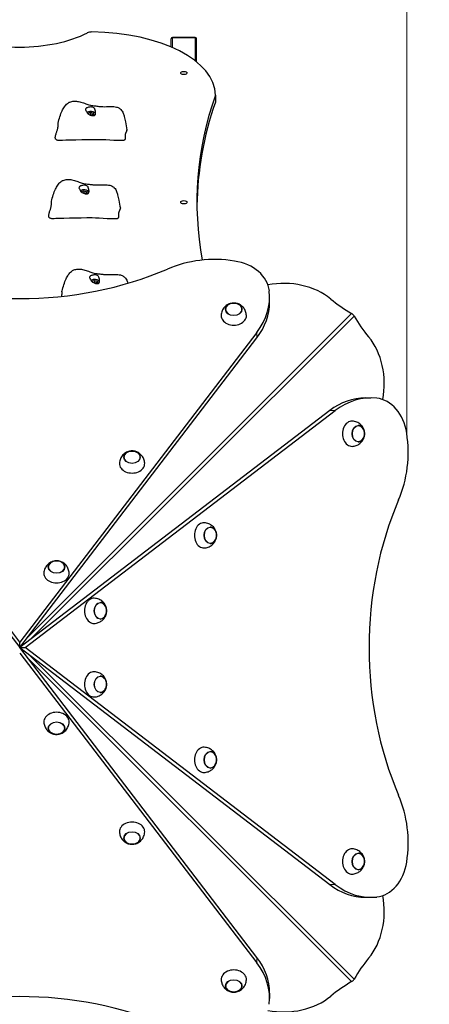
# Model space of a CAD drawing. Units: millimetres. Extents: x 3288 to 11464, y -938 to 10925.
# Drawn here: x 9438 to 10087, y 4727 to 6289 of the extents above; entities that cross this region are included whole.
import ezdxf

# ---------------------------------------------------------------- set-up
doc = ezdxf.new("R2010")
doc.units = ezdxf.units.MM
doc.header["$LTSCALE"] = 50
for name, color, linetype, lineweight in [('Widoczne (ISO)', 7, 'Continuous', 25), ('Widoczne wąskie (ISO)', 7, 'Continuous', 15), ('Wymiar (ISO)', 116, 'Continuous', 18)]:
    doc.layers.add(name, color=color, linetype=linetype, lineweight=lineweight)
doc.styles.add('Tekst etykiety (ISO)', font='tahoma.ttf')
doc.dimstyles.new('Domyślne (ISO)', dxfattribs={"dimscale": 50, "dimtxt": 3.5, "dimasz": 2.5, "dimexe": 3.175, "dimexo": 0, "dimgap": 0.762, "dimtad": 1, "dimtoh": 1, "dimdec": 0, "dimrnd": 1e-08, "dimzin": 0, "dimtxsty": 'Tekst etykiety (ISO)', "dimcen": 0.09, "dimdle": 10, "dimclrd": 256, "dimclre": 256, "dimclrt": 256, "dimadec": 0, "dimazin": 0, "dimtfac": 0.714286, "dimtdec": 0, "dimtmove": 0, "dimatfit": 3, "dimfxl": 0, "dimtolj": 1, "dimtzin": 0, "dimlwd": -1, "dimlwe": -1, "dimarcsym": 0})

# ---------------------------------------------------------------- blocks, each defined once
blk = doc.blocks.new('*D5')
at = {"layer": 'Defpoints', "color": 0}
for p in [(11464.1, 10701.7), (3765.5, 8401.7), (11464.1, 5757.9)]:
    blk.add_point(p, dxfattribs=at)
at = {"layer": 'Wymiar (ISO)'}
for p, q in [((3765.5, 8401.7), (3765.5, 10860.4)), ((11464.1, 5757.9), (11464.1, 10860.4)), ((3890.5, 10701.7), (11339.1, 10701.7))]:
    blk.add_line(p, q, dxfattribs=at)
for points in [[(3890.5, 10722.5), (3890.5, 10680.8), (3765.5, 10701.7)], [(11339.1, 10722.5), (11339.1, 10680.8), (11464.1, 10701.7)]]:
    blk.add_solid(points, dxfattribs=at)
at = {"layer": 'Wymiar (ISO)', "insert": (7614.8, 10921.9), "char_height": 175, "attachment_point": 2, "style": 'Tekst etykiety (ISO)'}
blk.add_mtext('\\A1;7699', dxfattribs=at)
blk = doc.blocks.new('*D8')
at = {"layer": 'Defpoints', "color": 0}
for p in [(5007.6, 9200.2), (5007.6, 8635.9), (10051.1, 5633)]:
    blk.add_point(p, dxfattribs=at)
at = {"layer": 'Wymiar (ISO)'}
for p, q in [((5007.6, 8635.9), (5007.6, 9358.9)), ((10051.1, 5633), (10051.1, 9358.9)), ((9926.1, 9200.2), (5132.6, 9200.2))]:
    blk.add_line(p, q, dxfattribs=at)
for points in [[(5132.6, 9221), (5132.6, 9179.4), (5007.6, 9200.2)], [(9926.1, 9221), (9926.1, 9179.4), (10051.1, 9200.2)]]:
    blk.add_solid(points, dxfattribs=at)
at = {"layer": 'Wymiar (ISO)', "insert": (7529.4, 9420.5), "char_height": 175, "attachment_point": 2, "style": 'Tekst etykiety (ISO)'}
blk.add_mtext('\\A1;5044', dxfattribs=at)

msp = doc.modelspace()

# ---------------------------------------------------------------- linework, layer by layer
at = {"layer": 'Widoczne (ISO)'}
for p, q in [((9678.1, 6245.1), (9678.1, 6258.2)), ((9716.1, 6260.2), (9680.1, 6260.2)), ((9680.1, 6260.2), (9716.1, 6260.2)), ((9718.1, 6221.8), (9718.1, 6258.2)), ((9748.1, 6169.1), (9748.1, 6157.9)), ((9546.4, 6140.4), (9550.4, 6141.5)), ((9546.4, 6139.6), (9546.4, 6140.4)), ((9550.4, 6141.5), (9554.4, 6140.4)), ((9550.4, 6141.5), (9550.4, 6137.1)), ((9554.4, 6138.1), (9550.7, 6137)), ((9554.4, 6140.4), (9554.4, 6138.1)), ((9535.9, 6016.2), (9539.9, 6017.4)), ((9535.9, 6015.4), (9535.9, 6016.2)), ((9539.9, 6017.4), (9543.9, 6016.2)), ((9539.9, 6017.4), (9539.9, 6013)), ((9543.9, 6013.9), (9540.2, 6012.9)), ((9543.9, 6016.2), (9543.9, 6013.9)), ((9552.7, 5874), (9556.7, 5875.2)), ((9552.7, 5873.2), (9552.7, 5874)), ((9556.7, 5875.2), (9560.7, 5874)), ((9556.7, 5875.2), (9556.7, 5870.8)), ((9560.7, 5871.7), (9557, 5870.7)), ((9560.7, 5874), (9560.7, 5871.7)), ((9834, 5840.8), (9834, 5849.3)), ((9438.1, 5301.4), (9062.2, 5792.7)), ((9813.9, 5792.7), (9438.1, 5301.4)), ((9062.2, 5784.2), (9438.1, 5292.9)), ((9438.1, 5292.9), (9813.9, 5784.2)), ((9986, 5688.8), (9994.5, 5688.8)), ((9929.4, 5668.7), (9438.1, 5292.9)), ((9446.6, 5292.9), (9937.9, 5668.7)), ((9438.1, 5292.9), (9438.1, 5301.4)), ((9813.9, 4801.5), (9438.1, 5292.9)), ((9438.1, 5292.9), (9929.4, 4917)), ((9438.1, 5292.9), (9446.6, 5292.9)), ((9438.1, 5284.3), (9813.9, 4793)), ((9937.9, 4917), (9446.6, 5292.9)), ((9986, 4896.9), (9994.5, 4896.9)), ((9834, 4744.9), (9834, 4736.4))]:
    msp.add_line(p, q, dxfattribs=at)
for centre, start, end in [((9680.1, 6258.2), 90, 180), ((9680.1, 6258.2), 90, 180), ((9716.1, 6258.2), 0, 90), ((9716.1, 6258.2), 0, 90)]:
    msp.add_arc(centre, 2, start, end, dxfattribs=at)
for centre, major_axis, ratio, start_param, end_param in [((9438.1, 6320.1), (-150, 0), 0.5, 0.775639, 2.365953), ((9552.3, 6264.1), (10, 0), 0.5, 1.548501, 2.365953), ((9548.1, 6169.1), (200, 0), 0.5, 0, 1.548501), ((11708.8, 5999.1), (-1990, 0), 0.5, 6.111489, 6.375579), ((11708.8, 5987.9), (-1990, 0), 0.5, 6.111489, 6.277528), ((9747.3, 5795.1), (-150, 0), 0.754696, 4.505404, 5.235988), ((9763.8, 5854.2), (70, 0), 0.754696, 0.081024, 1.363812), ((9438.1, 6203.3), (-473, 0), 0.754696, 1.052613, 2.088979), ((9856.6, 5795), (100, 0), 0.754696, 0.735492, 1.825681), ((9684, 5849.3), (150, 0), 0.754696, 5.759587, 6.364209), ((9684, 5840.8), (150, 0), 0.754696, 5.759587, 6.283185), ((10116.1, 5972.2), (250, 0), 0.754696, 3.877085, 4.057553), ((9777.2, 5819.2), (-20, 0), 0.754696, 6.251737, 9.456226), ((10117.4, 5970.9), (0, -250), 0.754696, 5.367225, 5.547693), ((9940.2, 5711.4), (0, -100), 0.754696, 1.315912, 2.4061), ((9986, 5538.8), (0, 150), 0.754696, 0, 0.523599), ((9994.5, 5538.8), (0, 150), 0.754696, 6.202162, 6.806784), ((9999.4, 5618.6), (0, 70), 0.754696, 4.919374, 6.202162), ((9964.4, 5632), (0, 20), 0.754696, 6.251737, 9.456226), ((9940.3, 5602.1), (0, 150), 0.754696, 4.18879, 4.919374), ((9616.1, 5584.7), (-20, 0), 0.754696, 6.251737, 9.456226), ((10348.5, 5292.9), (0, 473), 0.754696, 1.052613, 2.088979), ((9729.9, 5470.9), (0, 20), 0.754696, 6.251737, 9.456226), ((9496.4, 5410.5), (-20, 0), 0.754696, 6.251737, 9.456226), ((9555.7, 5351.2), (0, 20), 0.754696, 6.251737, 9.456226), ((9555.7, 5234.6), (0, 20), 0.754696, 6.251737, 9.456226), ((9496.4, 5175.2), (20, 0), 0.754696, 6.251737, 9.456226), ((9729.9, 5114.9), (0, 20), 0.754696, 6.251737, 9.456226), ((9940.3, 4983.6), (0, 150), 0.754696, 4.505404, 5.235988), ((9616.1, 5001.1), (20, 0), 0.754696, 6.251737, 9.456226), ((9964.4, 4953.7), (0, 20), 0.754696, 6.251737, 9.456226), ((9999.4, 4967.2), (0, -70), 0.754696, 0.081024, 1.363812), ((9986, 5046.9), (0, -150), 0.754696, 5.759587, 6.283185), ((9994.5, 5046.9), (0, -150), 0.754696, 5.759587, 6.364209), ((9940.2, 4874.4), (0, -100), 0.754696, 0.735492, 1.825681), ((9684, 4744.9), (150, 0), 0.754696, 0, 0.523599), ((10117.4, 4614.8), (0, -250), 0.754696, 3.877085, 4.057553), ((9777.2, 4766.6), (20, 0), 0.754696, 6.251737, 9.456226), ((9684, 4736.4), (150, 0), 0.754696, 6.202162, 6.806784), ((10116.1, 4613.5), (-250, 0), 0.754696, 5.367225, 5.547693), ((9438.1, 4382.5), (473, 0), 0.754696, 1.052613, 2.088979), ((9856.6, 4790.7), (-100, 0), 0.754696, 1.315912, 2.4061)]:
    msp.add_ellipse(centre, major_axis=major_axis, ratio=ratio, start_param=start_param, end_param=end_param, dxfattribs=at)
for centre, major_axis, ratio in [((9698.1, 6204.1), (-5, 0), 0.5), ((9698.1, 5999.1), (-5, 0), 0.5), ((9777.2, 5829.3), (-13, 0), 0.754696), ((9974.5, 5632), (0, 13), 0.754696), ((9616.1, 5594.8), (-13, 0), 0.754696), ((9740, 5470.9), (0, 13), 0.754696), ((9496.4, 5420.7), (13, 0), 0.754696), ((9565.9, 5351.2), (0, -13), 0.754696), ((9565.9, 5234.6), (0, -13), 0.754696), ((9496.4, 5165.1), (-13, 0), 0.754696), ((9740, 5114.9), (0, 13), 0.754696), ((9616.1, 4990.9), (13, 0), 0.754696), ((9974.5, 4953.7), (0, 13), 0.754696), ((9777.2, 4756.4), (13, 0), 0.754696)]:
    msp.add_ellipse(centre, major_axis=major_axis, ratio=ratio, dxfattribs=at)
for points, degree, knots in [([(9498.8, 6124.7), (9500.6, 6131.4), (9502.5, 6138.1), (9506.3, 6146.4), (9507.4, 6148.4), (9510.2, 6152.4), (9511.8, 6154.2), (9514.9, 6156.6), (9516.2, 6157.4), (9519.5, 6158.8), (9521.6, 6159.3), (9525.6, 6159.5), (9527.6, 6159.3), (9532, 6158.6), (9534.5, 6157.9), (9539.5, 6156.4), (9542.1, 6155.5), (9545.6, 6154.3), (9546.7, 6154), (9549.3, 6153.2), (9550.7, 6152.9), (9553.3, 6152.4), (9554.4, 6152.2), (9556.7, 6152), (9557.7, 6151.9), (9559.8, 6151.6), (9561, 6151.5), (9562.9, 6151.2), (9563.8, 6151.1), (9565.4, 6151), (9566.1, 6150.9), (9567.9, 6150.7), (9568.9, 6150.7), (9571.9, 6150.6), (9573.6, 6150.6), (9577.8, 6150.7), (9580.3, 6150.8), (9585.6, 6150.9), (9588.5, 6150.8), (9593.1, 6149.6), (9594.8, 6148.9), (9597.1, 6147.4), (9597.8, 6146.8), (9599.2, 6145.3), (9600, 6144.3), (9601.2, 6142.3), (9601.7, 6141.3), (9602.5, 6139.3), (9602.8, 6138.4), (9603.3, 6136.5), (9603.5, 6135.7), (9604.3, 6132.1), (9604.9, 6129.4), (9606.3, 6122.4), (9607.2, 6118.1), (9608, 6113.9)], 3, [0, 0, 0, 0, 2.241114, 2.241114, 3.030811, 3.030811, 3.847559, 3.847559, 4.327222, 4.327222, 4.985327, 4.985327, 5.568717, 5.568717, 6.345888, 6.345888, 7.140947, 7.140947, 7.482926, 7.482926, 8.017958, 8.017958, 8.509674, 8.509674, 8.843301, 8.843301, 9.170844, 9.170844, 9.441807, 9.441807, 9.704043, 9.704043, 10.127935, 10.127935, 11.007703, 11.007703, 12.092004, 12.092004, 13.159755, 13.159755, 13.778701, 13.778701, 14.046473, 14.046473, 14.41947, 14.41947, 14.749179, 14.749179, 15.086946, 15.086946, 15.452075, 15.452075, 16.546989, 16.546989, 17.999998, 17.999998, 17.999998, 17.999998]), ([(9542.9, 6147.6), (9543, 6147.7), (9543.2, 6147.9), (9543.8, 6148.4), (9544.3, 6148.7), (9545.5, 6149.3), (9546.2, 6149.5), (9547.6, 6149.9), (9548.5, 6150), (9550.3, 6150.2), (9551.2, 6150.2), (9553.1, 6150), (9554, 6149.8), (9555.3, 6149.2), (9555.8, 6148.8), (9556.7, 6147.9), (9557, 6147.3), (9557.6, 6145.8), (9557.9, 6144.7), (9558.2, 6142.8), (9558.3, 6141.9), (9558.4, 6140.4), (9558.4, 6139.8), (9558.2, 6138.7), (9558, 6138.2), (9557.4, 6137.4), (9556.9, 6137.1), (9556, 6136.6), (9555.5, 6136.5), (9554.4, 6136.4), (9553.8, 6136.4), (9552.4, 6136.5), (9551.7, 6136.7), (9550.2, 6137.2), (9549.4, 6137.5), (9547.7, 6138.4), (9546.9, 6139), (9545.3, 6140.6), (9544.8, 6141.5), (9544.2, 6142.4), (9543.9, 6143), (9543.4, 6144), (9543.1, 6144.4), (9542.6, 6145.3), (9542.4, 6145.8), (9542.3, 6146.6), (9542.5, 6147), (9542.9, 6147.6)], 3, [-6.015053, -6.015053, -6.015053, -6.015053, -5.875346, -5.875346, -5.640763, -5.640763, -5.410461, -5.410461, -5.163496, -5.163496, -4.900702, -4.900702, -4.625163, -4.625163, -4.418761, -4.418761, -4.203427, -4.203427, -3.840133, -3.840133, -3.552119, -3.552119, -3.326805, -3.326805, -3.103294, -3.103294, -2.870483, -2.870483, -2.668915, -2.668915, -2.460449, -2.460449, -2.232292, -2.232292, -1.989986, -1.989986, -1.71351, -1.71351, -1.378014, -1.378014, -0.971947, -0.971947, -0.693433, -0.693433, -0.359044, -0.359044, 0, 0, 0, 0]), ([(9558.2, 6139.2), (9558.2, 6139.3), (9558.1, 6139.5), (9557.9, 6140.1), (9557.5, 6140.5), (9556.7, 6141.2), (9556.1, 6141.6), (9554.7, 6142.2), (9554, 6142.4), (9552.4, 6142.7), (9551.5, 6142.8), (9549.8, 6142.9), (9549, 6142.8), (9547.4, 6142.6), (9546.6, 6142.4), (9545.5, 6142), (9545.1, 6141.8), (9544.8, 6141.6)], 3, [4.86743, 4.86743, 4.86743, 4.86743, 4.950508, 4.950508, 5.222299, 5.222299, 5.556576, 5.556576, 5.903924, 5.903924, 6.243859, 6.243859, 6.58058, 6.58058, 6.919257, 6.919257, 7.108782, 7.108782, 7.108782, 7.108782]), ([(9604.8, 6098.4), (9605, 6098.5), (9605.3, 6098.8), (9605.6, 6099.3), (9605.8, 6100.3), (9605.8, 6101.6), (9605.6, 6103), (9605.5, 6104.6), (9605.6, 6106.1), (9605.8, 6107.5), (9606.3, 6108.8), (9607, 6110.1), (9607.6, 6111.2), (9608, 6112.3), (9608.1, 6113.2), (9608, 6113.7), (9608, 6113.9)], 4, [0.0529883, 0.0529883, 0.0529883, 0.0529883, 0.0529883, 0.1, 0.15, 0.2, 0.25, 0.3, 0.35, 0.4, 0.45, 0.5, 0.55, 0.6, 0.65, 0.6828802, 0.6828802, 0.6828802, 0.6828802, 0.6828802]), ([(9502.5, 6097.1), (9502.5, 6097.1), (9502.5, 6097.1), (9502.4, 6097.1), (9502.4, 6097.1), (9502.4, 6097.1), (9502.4, 6097.1), (9502.4, 6097.1)], 3, [0, 0, 0, 0, 0.003211484, 0.003211484, 0.004852875, 0.004852875, 0.006526273, 0.006526273, 0.006526273, 0.006526273]), ([(9603.8, 6097.5), (9603.7, 6097.3), (9603.4, 6097.2), (9599.8, 6095.9), (9576.7, 6098.1), (9543.6, 6098.4), (9506.9, 6097.1), (9502.8, 6097.1), (9502.6, 6097.1), (9502.5, 6097.1)], 3, [0.0518594, 0.0518594, 0.0518594, 0.0518594, 0.0860179, 0.0860179, 0.4376242, 0.4376242, 0.944527, 0.944527, 0.991156, 0.991156, 0.991156, 0.991156]), ([(9604.8, 6098.4), (9604.7, 6098.4), (9604.6, 6098.4), (9604.5, 6098.2), (9604.3, 6098.1), (9604.1, 6097.9), (9604.1, 6097.8), (9604, 6097.6), (9603.9, 6097.6), (9603.8, 6097.5)], 3, [0, 0, 0, 0, 0.0762808, 0.0762808, 0.1553013, 0.1553013, 0.1899221, 0.1899221, 0.2261655, 0.2261655, 0.2261655, 0.2261655]), ([(9488.3, 6000.6), (9490.1, 6007.3), (9492, 6014), (9495.8, 6022.2), (9497, 6024.3), (9499.7, 6028.2), (9501.3, 6030.1), (9504.4, 6032.5), (9505.7, 6033.2), (9509, 6034.6), (9511.1, 6035.1), (9515.1, 6035.3), (9517.1, 6035.2), (9521.5, 6034.5), (9524.1, 6033.8), (9529.1, 6032.2), (9531.6, 6031.3), (9535.1, 6030.2), (9536.2, 6029.8), (9538.8, 6029.1), (9540.2, 6028.7), (9542.8, 6028.3), (9544, 6028.1), (9546.2, 6027.8), (9547.2, 6027.7), (9549.4, 6027.5), (9550.5, 6027.4), (9552.4, 6027.1), (9553.3, 6027), (9554.9, 6026.8), (9555.6, 6026.7), (9557.4, 6026.6), (9558.4, 6026.6), (9561.4, 6026.5), (9563.2, 6026.5), (9567.3, 6026.6), (9569.8, 6026.7), (9575.1, 6026.8), (9578, 6026.7), (9582.6, 6025.5), (9584.4, 6024.8), (9586.6, 6023.2), (9587.3, 6022.7), (9588.8, 6021.2), (9589.5, 6020.2), (9590.7, 6018.1), (9591.2, 6017.1), (9592, 6015.2), (9592.3, 6014.2), (9592.8, 6012.4), (9593, 6011.5), (9593.8, 6008), (9594.4, 6005.2), (9595.9, 5998.2), (9596.7, 5994), (9597.5, 5989.8)], 3, [0, 0, 0, 0, 2.241114, 2.241114, 3.030811, 3.030811, 3.847559, 3.847559, 4.327222, 4.327222, 4.985327, 4.985327, 5.568717, 5.568717, 6.345888, 6.345888, 7.140947, 7.140947, 7.482926, 7.482926, 8.017958, 8.017958, 8.509674, 8.509674, 8.843301, 8.843301, 9.170844, 9.170844, 9.441807, 9.441807, 9.704043, 9.704043, 10.127935, 10.127935, 11.007703, 11.007703, 12.092004, 12.092004, 13.159755, 13.159755, 13.778701, 13.778701, 14.046473, 14.046473, 14.41947, 14.41947, 14.749179, 14.749179, 15.086946, 15.086946, 15.452075, 15.452075, 16.546989, 16.546989, 17.999998, 17.999998, 17.999998, 17.999998]), ([(9532.4, 6023.4), (9532.5, 6023.6), (9532.7, 6023.8), (9533.4, 6024.3), (9533.9, 6024.6), (9535, 6025.1), (9535.7, 6025.4), (9537.2, 6025.7), (9538, 6025.9), (9539.8, 6026), (9540.8, 6026), (9542.7, 6025.8), (9543.5, 6025.6), (9544.8, 6025), (9545.3, 6024.7), (9546.2, 6023.7), (9546.5, 6023.2), (9547.1, 6021.7), (9547.4, 6020.5), (9547.7, 6018.6), (9547.8, 6017.8), (9547.9, 6016.3), (9547.9, 6015.7), (9547.7, 6014.6), (9547.5, 6014.1), (9546.9, 6013.3), (9546.5, 6012.9), (9545.5, 6012.5), (9545, 6012.4), (9543.9, 6012.2), (9543.3, 6012.3), (9542, 6012.4), (9541.2, 6012.6), (9539.7, 6013), (9538.9, 6013.4), (9537.2, 6014.3), (9536.4, 6014.9), (9534.8, 6016.5), (9534.3, 6017.4), (9533.8, 6018.3), (9533.4, 6018.9), (9532.9, 6019.9), (9532.6, 6020.3), (9532.1, 6021.2), (9531.9, 6021.6), (9531.9, 6022.5), (9532, 6022.9), (9532.4, 6023.4)], 3, [-6.015053, -6.015053, -6.015053, -6.015053, -5.875346, -5.875346, -5.640763, -5.640763, -5.410461, -5.410461, -5.163496, -5.163496, -4.900702, -4.900702, -4.625163, -4.625163, -4.418761, -4.418761, -4.203427, -4.203427, -3.840133, -3.840133, -3.552119, -3.552119, -3.326805, -3.326805, -3.103294, -3.103294, -2.870483, -2.870483, -2.668915, -2.668915, -2.460449, -2.460449, -2.232292, -2.232292, -1.989986, -1.989986, -1.71351, -1.71351, -1.378014, -1.378014, -0.971947, -0.971947, -0.693433, -0.693433, -0.359044, -0.359044, 0, 0, 0, 0]), ([(9547.8, 6015), (9547.7, 6015.2), (9547.7, 6015.3), (9547.4, 6015.9), (9547.1, 6016.3), (9546.2, 6017.1), (9545.6, 6017.4), (9544.3, 6018), (9543.5, 6018.3), (9541.9, 6018.6), (9541, 6018.7), (9539.3, 6018.7), (9538.5, 6018.7), (9536.9, 6018.4), (9536.1, 6018.2), (9535, 6017.8), (9534.6, 6017.6), (9534.3, 6017.5)], 3, [4.86743, 4.86743, 4.86743, 4.86743, 4.950508, 4.950508, 5.222299, 5.222299, 5.556576, 5.556576, 5.903924, 5.903924, 6.243859, 6.243859, 6.58058, 6.58058, 6.919257, 6.919257, 7.108782, 7.108782, 7.108782, 7.108782]), ([(9594.3, 5974.3), (9594.5, 5974.4), (9594.8, 5974.6), (9595.1, 5975.1), (9595.3, 5976.1), (9595.3, 5977.4), (9595.1, 5978.9), (9595, 5980.4), (9595.1, 5982), (9595.4, 5983.4), (9595.9, 5984.7), (9596.5, 5985.9), (9597.1, 5987.1), (9597.5, 5988.2), (9597.6, 5989), (9597.5, 5989.6), (9597.5, 5989.8)], 4, [0.0529883, 0.0529883, 0.0529883, 0.0529883, 0.0529883, 0.1, 0.15, 0.2, 0.25, 0.3, 0.35, 0.4, 0.45, 0.5, 0.55, 0.6, 0.65, 0.6828802, 0.6828802, 0.6828802, 0.6828802, 0.6828802]), ([(9492, 5973), (9492, 5973), (9492, 5973), (9492, 5973), (9491.9, 5973), (9491.9, 5973), (9491.9, 5973), (9491.9, 5973)], 3, [0, 0, 0, 0, 0.003211484, 0.003211484, 0.004852875, 0.004852875, 0.006526273, 0.006526273, 0.006526273, 0.006526273]), ([(9593.3, 5973.3), (9593.2, 5973.2), (9593, 5973.1), (9589.3, 5971.7), (9566.2, 5974), (9533.1, 5974.3), (9496.4, 5973), (9492.3, 5973), (9492.1, 5973), (9492, 5973)], 3, [0.0518594, 0.0518594, 0.0518594, 0.0518594, 0.0860179, 0.0860179, 0.4376242, 0.4376242, 0.944527, 0.944527, 0.991156, 0.991156, 0.991156, 0.991156]), ([(9594.3, 5974.3), (9594.2, 5974.3), (9594.2, 5974.2), (9594, 5974.1), (9593.9, 5973.9), (9593.7, 5973.7), (9593.6, 5973.7), (9593.5, 5973.5), (9593.4, 5973.4), (9593.3, 5973.3)], 3, [0, 0, 0, 0, 0.0762808, 0.0762808, 0.1553013, 0.1553013, 0.1899221, 0.1899221, 0.2261655, 0.2261655, 0.2261655, 0.2261655]), ([(9505.1, 5858.4), (9506.9, 5865.1), (9508.8, 5871.8), (9512.6, 5880), (9513.7, 5882.1), (9516.5, 5886), (9518.1, 5887.9), (9521.2, 5890.3), (9522.5, 5891.1), (9525.8, 5892.5), (9527.9, 5892.9), (9531.9, 5893.2), (9533.9, 5893), (9538.3, 5892.3), (9540.8, 5891.6), (9545.8, 5890), (9548.4, 5889.1), (9551.9, 5888), (9553, 5887.6), (9555.6, 5886.9), (9557, 5886.6), (9559.6, 5886.1), (9560.7, 5885.9), (9563, 5885.6), (9564, 5885.5), (9566.2, 5885.3), (9567.3, 5885.2), (9569.2, 5884.9), (9570.1, 5884.8), (9571.7, 5884.6), (9572.4, 5884.6), (9574.2, 5884.4), (9575.2, 5884.4), (9578.2, 5884.3), (9580, 5884.3), (9584.1, 5884.4), (9586.6, 5884.5), (9591.9, 5884.6), (9594.8, 5884.5), (9599.4, 5883.3), (9601.2, 5882.6), (9603.4, 5881), (9604.1, 5880.5), (9605.6, 5879), (9606.3, 5878), (9607.5, 5876), (9608, 5875), (9608.8, 5873), (9609.1, 5872), (9609.4, 5871), (9609.4, 5870.8), (9609.5, 5870.6)], 3, [0, 0, 0, 0, 2.241114, 2.241114, 3.030811, 3.030811, 3.847559, 3.847559, 4.327222, 4.327222, 4.985327, 4.985327, 5.568717, 5.568717, 6.345888, 6.345888, 7.140947, 7.140947, 7.482926, 7.482926, 8.017958, 8.017958, 8.509674, 8.509674, 8.843301, 8.843301, 9.170844, 9.170844, 9.441807, 9.441807, 9.704043, 9.704043, 10.127935, 10.127935, 11.007703, 11.007703, 12.092004, 12.092004, 13.159755, 13.159755, 13.778701, 13.778701, 14.046473, 14.046473, 14.41947, 14.41947, 14.749179, 14.749179, 15.086946, 15.086946, 15.164109, 15.164109, 15.164109, 15.164109]), ([(9549.2, 5881.2), (9549.3, 5881.4), (9549.5, 5881.6), (9550.2, 5882.1), (9550.6, 5882.4), (9551.8, 5883), (9552.5, 5883.2), (9554, 5883.6), (9554.8, 5883.7), (9556.6, 5883.8), (9557.5, 5883.8), (9559.5, 5883.7), (9560.3, 5883.4), (9561.6, 5882.9), (9562.1, 5882.5), (9563, 5881.6), (9563.3, 5881), (9563.9, 5879.5), (9564.2, 5878.3), (9564.5, 5876.4), (9564.6, 5875.6), (9564.7, 5874.1), (9564.7, 5873.5), (9564.5, 5872.4), (9564.3, 5871.9), (9563.7, 5871.1), (9563.3, 5870.7), (9562.3, 5870.3), (9561.8, 5870.2), (9560.7, 5870.1), (9560.1, 5870.1), (9558.7, 5870.2), (9558, 5870.4), (9556.5, 5870.9), (9555.7, 5871.2), (9554, 5872.1), (9553.2, 5872.7), (9551.6, 5874.3), (9551.1, 5875.2), (9550.6, 5876.1), (9550.2, 5876.7), (9549.7, 5877.7), (9549.4, 5878.1), (9548.9, 5879), (9548.7, 5879.4), (9548.7, 5880.3), (9548.8, 5880.7), (9549.2, 5881.2)], 3, [-6.015053, -6.015053, -6.015053, -6.015053, -5.875346, -5.875346, -5.640763, -5.640763, -5.410461, -5.410461, -5.163496, -5.163496, -4.900702, -4.900702, -4.625163, -4.625163, -4.418761, -4.418761, -4.203427, -4.203427, -3.840133, -3.840133, -3.552119, -3.552119, -3.326805, -3.326805, -3.103294, -3.103294, -2.870483, -2.870483, -2.668915, -2.668915, -2.460449, -2.460449, -2.232292, -2.232292, -1.989986, -1.989986, -1.71351, -1.71351, -1.378014, -1.378014, -0.971947, -0.971947, -0.693433, -0.693433, -0.359044, -0.359044, 0, 0, 0, 0]), ([(9564.6, 5872.9), (9564.5, 5873), (9564.5, 5873.1), (9564.2, 5873.7), (9563.9, 5874.1), (9563, 5874.9), (9562.4, 5875.3), (9561.1, 5875.9), (9560.3, 5876.1), (9558.7, 5876.4), (9557.8, 5876.5), (9556.1, 5876.5), (9555.3, 5876.5), (9553.7, 5876.2), (9552.9, 5876), (9551.8, 5875.6), (9551.4, 5875.5), (9551.1, 5875.3)], 3, [4.86743, 4.86743, 4.86743, 4.86743, 4.950508, 4.950508, 5.222299, 5.222299, 5.556576, 5.556576, 5.903924, 5.903924, 6.243859, 6.243859, 6.58058, 6.58058, 6.919257, 6.919257, 7.108782, 7.108782, 7.108782, 7.108782]), ([(9797.2, 5819.6), (9797.1, 5821.9), (9796.6, 5824), (9795.1, 5828.1), (9794.1, 5829.9), (9791.5, 5833.2), (9790, 5834.6), (9786.8, 5836.9), (9785, 5837.7), (9781.4, 5838.9), (9779.4, 5839.2), (9775.5, 5839.3), (9773.4, 5839), (9769.3, 5837.7), (9767.3, 5836.7), (9763.5, 5833.8), (9761.8, 5832.1), (9759.2, 5828), (9758.3, 5825.8), (9757.4, 5822.2), (9757.3, 5820.9), (9757.2, 5819.6)], 3, [2.458302, 2.458302, 2.458302, 2.458302, 2.700255, 2.700255, 2.955357, 2.955357, 3.243616, 3.243616, 3.582383, 3.582383, 3.975771, 3.975771, 4.396758, 4.396758, 4.792191, 4.792191, 5.123606, 5.123606, 5.399235, 5.399235, 5.536998, 5.536998, 5.536998, 5.536998]), ([(9790.2, 5829.2), (9790.2, 5830.2), (9790, 5831.2), (9789.2, 5833.1), (9788.5, 5834.1), (9786.9, 5835.8), (9785.9, 5836.6), (9783.7, 5837.8), (9782.4, 5838.3), (9779.8, 5839), (9778.4, 5839.1), (9775.6, 5839.1), (9774.2, 5838.9), (9771.6, 5838.2), (9770.3, 5837.6), (9768.1, 5836.3), (9767.1, 5835.5), (9765.6, 5833.7), (9765, 5832.7), (9764.4, 5830.8), (9764.2, 5830), (9764.2, 5829.2)], 3, [3.185798, 3.185798, 3.185798, 3.185798, 3.47461, 3.47461, 3.784051, 3.784051, 4.104426, 4.104426, 4.430857, 4.430857, 4.75889, 4.75889, 5.087104, 5.087104, 5.415077, 5.415077, 5.741131, 5.741131, 6.060277, 6.060277, 6.298825, 6.298825, 6.298825, 6.298825]), ([(9967.8, 5818.6), (9967.4, 5819.2), (9967, 5819.9), (9966, 5820.9), (9965.6, 5821.3), (9964.7, 5822), (9964.3, 5822.3), (9963.8, 5822.6)], 3, [0, 0, 0, 0, 0.2343883, 0.2343883, 0.4073067, 0.4073067, 0.5802251, 0.5802251, 0.5802251, 0.5802251]), ([(9964.8, 5612), (9967.1, 5612.1), (9969.3, 5612.6), (9973.3, 5614.1), (9975.1, 5615.1), (9978.4, 5617.7), (9979.8, 5619.1), (9982.1, 5622.4), (9982.9, 5624.1), (9984.1, 5627.8), (9984.4, 5629.8), (9984.5, 5633.7), (9984.2, 5635.8), (9982.9, 5639.9), (9981.9, 5641.9), (9979, 5645.7), (9977.3, 5647.4), (9973.2, 5650), (9971, 5650.9), (9967.4, 5651.8), (9966.1, 5651.9), (9964.8, 5652)], 3, [2.458302, 2.458302, 2.458302, 2.458302, 2.700255, 2.700255, 2.955357, 2.955357, 3.243616, 3.243616, 3.582383, 3.582383, 3.975771, 3.975771, 4.396758, 4.396758, 4.792191, 4.792191, 5.123606, 5.123606, 5.399235, 5.399235, 5.536998, 5.536998, 5.536998, 5.536998]), ([(9974.4, 5619), (9975.4, 5619), (9976.4, 5619.2), (9978.3, 5620), (9979.3, 5620.7), (9981, 5622.3), (9981.8, 5623.2), (9983, 5625.5), (9983.5, 5626.8), (9984.2, 5629.4), (9984.3, 5630.8), (9984.3, 5633.6), (9984.1, 5635), (9983.4, 5637.6), (9982.8, 5638.9), (9981.5, 5641.1), (9980.7, 5642.1), (9978.9, 5643.6), (9977.9, 5644.2), (9976, 5644.8), (9975.2, 5645), (9974.4, 5645)], 3, [3.185798, 3.185798, 3.185798, 3.185798, 3.47461, 3.47461, 3.784051, 3.784051, 4.104426, 4.104426, 4.430857, 4.430857, 4.75889, 4.75889, 5.087104, 5.087104, 5.415077, 5.415077, 5.741131, 5.741131, 6.060277, 6.060277, 6.298825, 6.298825, 6.298825, 6.298825]), ([(9636.1, 5585.1), (9636, 5587.4), (9635.5, 5589.6), (9634, 5593.6), (9632.9, 5595.4), (9630.4, 5598.7), (9628.9, 5600.1), (9625.7, 5602.4), (9623.9, 5603.2), (9620.2, 5604.4), (9618.3, 5604.7), (9614.3, 5604.8), (9612.3, 5604.5), (9608.2, 5603.2), (9606.1, 5602.2), (9602.4, 5599.4), (9600.7, 5597.6), (9598.1, 5593.5), (9597.1, 5591.3), (9596.3, 5587.7), (9596.1, 5586.4), (9596.1, 5585.1)], 3, [2.458302, 2.458302, 2.458302, 2.458302, 2.700255, 2.700255, 2.955357, 2.955357, 3.243616, 3.243616, 3.582383, 3.582383, 3.975771, 3.975771, 4.396758, 4.396758, 4.792191, 4.792191, 5.123606, 5.123606, 5.399235, 5.399235, 5.536998, 5.536998, 5.536998, 5.536998]), ([(9629.1, 5594.7), (9629, 5595.7), (9628.8, 5596.7), (9628, 5598.6), (9627.4, 5599.6), (9625.8, 5601.3), (9624.8, 5602.1), (9622.6, 5603.3), (9621.3, 5603.8), (9618.6, 5604.5), (9617.3, 5604.6), (9614.5, 5604.6), (9613.1, 5604.4), (9610.4, 5603.7), (9609.2, 5603.2), (9607, 5601.8), (9606, 5601), (9604.5, 5599.2), (9603.9, 5598.2), (9603.2, 5596.3), (9603.1, 5595.5), (9603.1, 5594.7)], 3, [3.185798, 3.185798, 3.185798, 3.185798, 3.47461, 3.47461, 3.784051, 3.784051, 4.104426, 4.104426, 4.430857, 4.430857, 4.75889, 4.75889, 5.087104, 5.087104, 5.415077, 5.415077, 5.741131, 5.741131, 6.060277, 6.060277, 6.298825, 6.298825, 6.298825, 6.298825]), ([(9730.4, 5450.9), (9732.6, 5451), (9734.8, 5451.4), (9738.8, 5452.9), (9740.7, 5454), (9743.9, 5456.5), (9745.3, 5458), (9747.6, 5461.3), (9748.4, 5463), (9749.6, 5466.7), (9749.9, 5468.6), (9750, 5472.6), (9749.7, 5474.6), (9748.4, 5478.8), (9747.4, 5480.8), (9744.6, 5484.6), (9742.8, 5486.3), (9738.7, 5488.8), (9736.5, 5489.8), (9732.9, 5490.6), (9731.6, 5490.8), (9730.4, 5490.9)], 3, [2.458302, 2.458302, 2.458302, 2.458302, 2.700255, 2.700255, 2.955357, 2.955357, 3.243616, 3.243616, 3.582383, 3.582383, 3.975771, 3.975771, 4.396758, 4.396758, 4.792191, 4.792191, 5.123606, 5.123606, 5.399235, 5.399235, 5.536998, 5.536998, 5.536998, 5.536998]), ([(9739.9, 5457.9), (9740.9, 5457.9), (9741.9, 5458.1), (9743.8, 5458.9), (9744.8, 5459.5), (9746.5, 5461.1), (9747.3, 5462.1), (9748.5, 5464.4), (9749, 5465.6), (9749.7, 5468.3), (9749.8, 5469.7), (9749.8, 5472.5), (9749.6, 5473.9), (9748.9, 5476.5), (9748.4, 5477.7), (9747, 5480), (9746.2, 5480.9), (9744.4, 5482.5), (9743.4, 5483.1), (9741.6, 5483.7), (9740.7, 5483.8), (9739.9, 5483.9)], 3, [3.185798, 3.185798, 3.185798, 3.185798, 3.47461, 3.47461, 3.784051, 3.784051, 4.104426, 4.104426, 4.430857, 4.430857, 4.75889, 4.75889, 5.087104, 5.087104, 5.415077, 5.415077, 5.741131, 5.741131, 6.060277, 6.060277, 6.298825, 6.298825, 6.298825, 6.298825]), ([(9516.4, 5411), (9516.3, 5413.2), (9515.8, 5415.4), (9514.3, 5419.4), (9513.2, 5421.3), (9510.7, 5424.5), (9509.2, 5425.9), (9506, 5428.2), (9504.2, 5429), (9500.5, 5430.2), (9498.6, 5430.6), (9494.6, 5430.6), (9492.6, 5430.3), (9488.5, 5429), (9486.4, 5428), (9482.7, 5425.2), (9481, 5423.4), (9478.4, 5419.3), (9477.4, 5417.1), (9476.6, 5413.5), (9476.4, 5412.2), (9476.4, 5411)], 3, [3.094089, 3.094089, 3.094089, 3.094089, 3.336042, 3.336042, 3.591144, 3.591144, 3.879403, 3.879403, 4.21817, 4.21817, 4.611559, 4.611559, 5.032545, 5.032545, 5.427978, 5.427978, 5.759394, 5.759394, 6.035023, 6.035023, 6.172785, 6.172785, 6.172785, 6.172785]), ([(9509.4, 5420.5), (9509.3, 5421.5), (9509.1, 5422.5), (9508.3, 5424.5), (9507.7, 5425.4), (9506.1, 5427.1), (9505.1, 5427.9), (9502.9, 5429.1), (9501.6, 5429.6), (9499, 5430.3), (9497.6, 5430.4), (9494.8, 5430.4), (9493.4, 5430.2), (9490.7, 5429.5), (9489.5, 5429), (9487.3, 5427.6), (9486.3, 5426.8), (9484.8, 5425), (9484.2, 5424), (9483.5, 5422.2), (9483.4, 5421.3), (9483.4, 5420.5)], 3, [3.821586, 3.821586, 3.821586, 3.821586, 4.110398, 4.110398, 4.419838, 4.419838, 4.740214, 4.740214, 5.066644, 5.066644, 5.394677, 5.394677, 5.722892, 5.722892, 6.050864, 6.050864, 6.376919, 6.376919, 6.696065, 6.696065, 6.934613, 6.934613, 6.934613, 6.934613]), ([(9556.2, 5331.2), (9558.4, 5331.3), (9560.6, 5331.7), (9564.6, 5333.2), (9566.5, 5334.3), (9569.7, 5336.8), (9571.1, 5338.3), (9573.4, 5341.6), (9574.2, 5343.3), (9575.5, 5347), (9575.8, 5348.9), (9575.8, 5352.9), (9575.5, 5354.9), (9574.2, 5359.1), (9573.2, 5361.1), (9570.4, 5364.9), (9568.6, 5366.6), (9564.5, 5369.1), (9562.3, 5370.1), (9558.7, 5370.9), (9557.4, 5371.1), (9556.2, 5371.2)], 3, [3.094089, 3.094089, 3.094089, 3.094089, 3.336042, 3.336042, 3.591144, 3.591144, 3.879403, 3.879403, 4.21817, 4.21817, 4.611559, 4.611559, 5.032545, 5.032545, 5.427978, 5.427978, 5.759394, 5.759394, 6.035023, 6.035023, 6.172785, 6.172785, 6.172785, 6.172785]), ([(9565.7, 5338.2), (9566.7, 5338.2), (9567.7, 5338.4), (9569.7, 5339.2), (9570.6, 5339.8), (9572.3, 5341.4), (9573.1, 5342.4), (9574.3, 5344.7), (9574.8, 5345.9), (9575.5, 5348.6), (9575.6, 5350), (9575.6, 5352.8), (9575.4, 5354.2), (9574.7, 5356.8), (9574.2, 5358), (9572.8, 5360.3), (9572, 5361.2), (9570.2, 5362.8), (9569.2, 5363.4), (9567.4, 5364), (9566.5, 5364.1), (9565.7, 5364.2)], 3, [3.821586, 3.821586, 3.821586, 3.821586, 4.110398, 4.110398, 4.419838, 4.419838, 4.740214, 4.740214, 5.066644, 5.066644, 5.394677, 5.394677, 5.722892, 5.722892, 6.050864, 6.050864, 6.376919, 6.376919, 6.696065, 6.696065, 6.934613, 6.934613, 6.934613, 6.934613]), ([(9439, 5294.1), (9439.1, 5294.1), (9439.2, 5294), (9439.3, 5293.9), (9439.3, 5293.9), (9439.3, 5293.8)], 3, [0.11112496, 0.11112496, 0.11112496, 0.11112496, 0.12063797, 0.12063797, 0.12415058, 0.12415058, 0.12415058, 0.12415058]), ([(9439.3, 5291.9), (9439.3, 5291.8), (9439.2, 5291.8), (9439.1, 5291.7), (9439.1, 5291.6), (9439, 5291.6)], 3, [0.11112496, 0.11112496, 0.11112496, 0.11112496, 0.12063797, 0.12063797, 0.12415058, 0.12415058, 0.12415058, 0.12415058]), ([(9556.2, 5214.6), (9558.4, 5214.7), (9560.6, 5215.1), (9564.6, 5216.6), (9566.5, 5217.7), (9569.7, 5220.2), (9571.1, 5221.7), (9573.4, 5225), (9574.2, 5226.7), (9575.5, 5230.4), (9575.8, 5232.3), (9575.8, 5236.3), (9575.5, 5238.3), (9574.2, 5242.4), (9573.2, 5244.5), (9570.4, 5248.3), (9568.6, 5250), (9564.5, 5252.5), (9562.3, 5253.5), (9558.7, 5254.3), (9557.4, 5254.5), (9556.2, 5254.6)], 3, [3.094089, 3.094089, 3.094089, 3.094089, 3.336042, 3.336042, 3.591144, 3.591144, 3.879403, 3.879403, 4.21817, 4.21817, 4.611559, 4.611559, 5.032545, 5.032545, 5.427978, 5.427978, 5.759394, 5.759394, 6.035023, 6.035023, 6.172785, 6.172785, 6.172785, 6.172785]), ([(9565.7, 5221.6), (9566.7, 5221.6), (9567.7, 5221.8), (9569.7, 5222.6), (9570.6, 5223.2), (9572.3, 5224.8), (9573.1, 5225.8), (9574.3, 5228.1), (9574.8, 5229.3), (9575.5, 5232), (9575.6, 5233.4), (9575.6, 5236.2), (9575.4, 5237.6), (9574.7, 5240.2), (9574.2, 5241.4), (9572.8, 5243.7), (9572, 5244.6), (9570.2, 5246.2), (9569.2, 5246.8), (9567.4, 5247.4), (9566.5, 5247.5), (9565.7, 5247.6)], 3, [3.821586, 3.821586, 3.821586, 3.821586, 4.110398, 4.110398, 4.419838, 4.419838, 4.740214, 4.740214, 5.066644, 5.066644, 5.394677, 5.394677, 5.722892, 5.722892, 6.050864, 6.050864, 6.376919, 6.376919, 6.696065, 6.696065, 6.934613, 6.934613, 6.934613, 6.934613]), ([(9476.4, 5174.8), (9476.5, 5172.5), (9476.9, 5170.4), (9478.4, 5166.3), (9479.5, 5164.5), (9482, 5161.2), (9483.5, 5159.8), (9486.8, 5157.5), (9488.5, 5156.7), (9492.2, 5155.5), (9494.1, 5155.2), (9498.1, 5155.1), (9500.2, 5155.4), (9504.3, 5156.7), (9506.3, 5157.7), (9510.1, 5160.6), (9511.8, 5162.3), (9514.3, 5166.4), (9515.3, 5168.6), (9516.1, 5172.2), (9516.3, 5173.5), (9516.4, 5174.8)], 3, [3.094089, 3.094089, 3.094089, 3.094089, 3.336042, 3.336042, 3.591144, 3.591144, 3.879403, 3.879403, 4.21817, 4.21817, 4.611559, 4.611559, 5.032545, 5.032545, 5.427978, 5.427978, 5.759394, 5.759394, 6.035023, 6.035023, 6.172785, 6.172785, 6.172785, 6.172785]), ([(9483.4, 5165.2), (9483.4, 5164.2), (9483.6, 5163.2), (9484.4, 5161.3), (9485, 5160.3), (9486.6, 5158.6), (9487.6, 5157.8), (9489.9, 5156.6), (9491.1, 5156.1), (9493.8, 5155.5), (9495.2, 5155.3), (9498, 5155.3), (9499.4, 5155.5), (9502, 5156.2), (9503.3, 5156.8), (9505.5, 5158.1), (9506.4, 5158.9), (9508, 5160.7), (9508.6, 5161.7), (9509.2, 5163.6), (9509.4, 5164.4), (9509.4, 5165.2)], 3, [3.821586, 3.821586, 3.821586, 3.821586, 4.110398, 4.110398, 4.419838, 4.419838, 4.740214, 4.740214, 5.066644, 5.066644, 5.394677, 5.394677, 5.722892, 5.722892, 6.050864, 6.050864, 6.376919, 6.376919, 6.696065, 6.696065, 6.934613, 6.934613, 6.934613, 6.934613]), ([(9730.4, 5094.9), (9732.6, 5095), (9734.8, 5095.4), (9738.8, 5096.9), (9740.7, 5098), (9743.9, 5100.5), (9745.3, 5102), (9747.6, 5105.3), (9748.4, 5107), (9749.6, 5110.7), (9749.9, 5112.6), (9750, 5116.6), (9749.7, 5118.6), (9748.4, 5122.8), (9747.4, 5124.8), (9744.6, 5128.6), (9742.8, 5130.3), (9738.7, 5132.8), (9736.5, 5133.8), (9732.9, 5134.6), (9731.6, 5134.8), (9730.4, 5134.9)], 3, [2.458302, 2.458302, 2.458302, 2.458302, 2.700255, 2.700255, 2.955357, 2.955357, 3.243616, 3.243616, 3.582383, 3.582383, 3.975771, 3.975771, 4.396758, 4.396758, 4.792191, 4.792191, 5.123606, 5.123606, 5.399235, 5.399235, 5.536998, 5.536998, 5.536998, 5.536998]), ([(9739.9, 5101.9), (9740.9, 5101.9), (9741.9, 5102.1), (9743.8, 5102.9), (9744.8, 5103.5), (9746.5, 5105.1), (9747.3, 5106.1), (9748.5, 5108.4), (9749, 5109.6), (9749.7, 5112.3), (9749.8, 5113.7), (9749.8, 5116.5), (9749.6, 5117.9), (9748.9, 5120.5), (9748.4, 5121.7), (9747, 5124), (9746.2, 5124.9), (9744.4, 5126.5), (9743.4, 5127.1), (9741.6, 5127.7), (9740.7, 5127.8), (9739.9, 5127.9)], 3, [3.185798, 3.185798, 3.185798, 3.185798, 3.47461, 3.47461, 3.784051, 3.784051, 4.104426, 4.104426, 4.430857, 4.430857, 4.75889, 4.75889, 5.087104, 5.087104, 5.415077, 5.415077, 5.741131, 5.741131, 6.060277, 6.060277, 6.298825, 6.298825, 6.298825, 6.298825]), ([(9596.1, 5000.6), (9596.2, 4998.4), (9596.6, 4996.2), (9598.1, 4992.1), (9599.2, 4990.3), (9601.7, 4987), (9603.2, 4985.7), (9606.5, 4983.4), (9608.2, 4982.5), (9611.9, 4981.3), (9613.8, 4981), (9617.8, 4980.9), (9619.8, 4981.2), (9624, 4982.5), (9626, 4983.5), (9629.8, 4986.4), (9631.5, 4988.1), (9634, 4992.2), (9635, 4994.4), (9635.8, 4998.1), (9636, 4999.3), (9636.1, 5000.6)], 3, [2.458302, 2.458302, 2.458302, 2.458302, 2.700255, 2.700255, 2.955357, 2.955357, 3.243616, 3.243616, 3.582383, 3.582383, 3.975771, 3.975771, 4.396758, 4.396758, 4.792191, 4.792191, 5.123606, 5.123606, 5.399235, 5.399235, 5.536998, 5.536998, 5.536998, 5.536998]), ([(9603.1, 4991), (9603.1, 4990), (9603.3, 4989), (9604.1, 4987.1), (9604.7, 4986.1), (9606.3, 4984.4), (9607.3, 4983.7), (9609.6, 4982.4), (9610.8, 4981.9), (9613.5, 4981.3), (9614.9, 4981.1), (9617.7, 4981.1), (9619.1, 4981.3), (9621.7, 4982), (9622.9, 4982.6), (9625.2, 4983.9), (9626.1, 4984.7), (9627.7, 4986.5), (9628.3, 4987.5), (9628.9, 4989.4), (9629.1, 4990.2), (9629.1, 4991)], 3, [3.185798, 3.185798, 3.185798, 3.185798, 3.47461, 3.47461, 3.784051, 3.784051, 4.104426, 4.104426, 4.430857, 4.430857, 4.75889, 4.75889, 5.087104, 5.087104, 5.415077, 5.415077, 5.741131, 5.741131, 6.060277, 6.060277, 6.298825, 6.298825, 6.298825, 6.298825]), ([(9964.8, 4933.7), (9967.1, 4933.8), (9969.3, 4934.3), (9973.3, 4935.8), (9975.1, 4936.9), (9978.4, 4939.4), (9979.8, 4940.9), (9982.1, 4944.1), (9982.9, 4945.9), (9984.1, 4949.6), (9984.4, 4951.5), (9984.5, 4955.5), (9984.2, 4957.5), (9982.9, 4961.6), (9981.9, 4963.7), (9979, 4967.4), (9977.3, 4969.1), (9973.2, 4971.7), (9971, 4972.7), (9967.4, 4973.5), (9966.1, 4973.7), (9964.8, 4973.7)], 3, [2.458302, 2.458302, 2.458302, 2.458302, 2.700255, 2.700255, 2.955357, 2.955357, 3.243616, 3.243616, 3.582383, 3.582383, 3.975771, 3.975771, 4.396758, 4.396758, 4.792191, 4.792191, 5.123606, 5.123606, 5.399235, 5.399235, 5.536998, 5.536998, 5.536998, 5.536998]), ([(9974.4, 4940.7), (9975.4, 4940.8), (9976.4, 4941), (9978.3, 4941.8), (9979.3, 4942.4), (9981, 4944), (9981.8, 4945), (9983, 4947.2), (9983.5, 4948.5), (9984.2, 4951.2), (9984.3, 4952.6), (9984.3, 4955.3), (9984.1, 4956.7), (9983.4, 4959.4), (9982.8, 4960.6), (9981.5, 4962.8), (9980.7, 4963.8), (9978.9, 4965.4), (9977.9, 4965.9), (9976, 4966.6), (9975.2, 4966.7), (9974.4, 4966.7)], 3, [3.185798, 3.185798, 3.185798, 3.185798, 3.47461, 3.47461, 3.784051, 3.784051, 4.104426, 4.104426, 4.430857, 4.430857, 4.75889, 4.75889, 5.087104, 5.087104, 5.415077, 5.415077, 5.741131, 5.741131, 6.060277, 6.060277, 6.298825, 6.298825, 6.298825, 6.298825]), ([(9757.2, 4766.1), (9757.3, 4763.9), (9757.8, 4761.7), (9759.3, 4757.6), (9760.3, 4755.8), (9762.9, 4752.5), (9764.3, 4751.2), (9767.6, 4748.9), (9769.3, 4748), (9773, 4746.8), (9775, 4746.5), (9778.9, 4746.4), (9781, 4746.7), (9785.1, 4748), (9787.1, 4749), (9790.9, 4751.9), (9792.6, 4753.6), (9795.2, 4757.7), (9796.1, 4759.9), (9797, 4763.6), (9797.1, 4764.8), (9797.2, 4766.1)], 3, [2.458302, 2.458302, 2.458302, 2.458302, 2.700255, 2.700255, 2.955357, 2.955357, 3.243616, 3.243616, 3.582383, 3.582383, 3.975771, 3.975771, 4.396758, 4.396758, 4.792191, 4.792191, 5.123606, 5.123606, 5.399235, 5.399235, 5.536998, 5.536998, 5.536998, 5.536998]), ([(9963.8, 4763.2), (9964.5, 4763.5), (9965.1, 4764), (9966.1, 4764.9), (9966.5, 4765.3), (9967.2, 4766.2), (9967.5, 4766.6), (9967.8, 4767.1)], 3, [0, 0, 0, 0, 0.2343883, 0.2343883, 0.4073067, 0.4073067, 0.5802251, 0.5802251, 0.5802251, 0.5802251]), ([(9764.2, 4756.5), (9764.2, 4755.5), (9764.4, 4754.5), (9765.2, 4752.6), (9765.9, 4751.6), (9767.5, 4749.9), (9768.5, 4749.2), (9770.7, 4747.9), (9772, 4747.4), (9774.6, 4746.8), (9776, 4746.6), (9778.8, 4746.7), (9780.2, 4746.8), (9782.8, 4747.6), (9784.1, 4748.1), (9786.3, 4749.4), (9787.3, 4750.2), (9788.8, 4752), (9789.4, 4753), (9790, 4754.9), (9790.2, 4755.7), (9790.2, 4756.5)], 3, [3.185798, 3.185798, 3.185798, 3.185798, 3.47461, 3.47461, 3.784051, 3.784051, 4.104426, 4.104426, 4.430857, 4.430857, 4.75889, 4.75889, 5.087104, 5.087104, 5.415077, 5.415077, 5.741131, 5.741131, 6.060277, 6.060277, 6.298825, 6.298825, 6.298825, 6.298825])]:
    msp.add_open_spline(points, degree=degree, knots=knots, dxfattribs=at)
for points in [[(9502.4, 6097.1), (9483.3, 6095.9), (9503.8, 6113.8), (9498, 6121.6), (9498.8, 6124.7)], [(9491.9, 5973), (9472.9, 5971.8), (9493.3, 5989.7), (9487.5, 5997.5), (9488.3, 6000.6)], [(9504.6, 5849.9), (9505.3, 5853), (9505.4, 5855.5), (9504.8, 5857.3), (9505.1, 5858.4)]]:
    msp.add_open_spline(points, degree=4, dxfattribs=at)
at = {"layer": 'Widoczne wąskie (ISO)'}
for p, q in [((9680.1, 6260.2), (9680.1, 6244.2)), ((9716.1, 6223.4), (9716.1, 6260.2)), ((9450.9, 5309.6), (9963.8, 5822.6)), ((9967.8, 5818.6), (9454.8, 5305.7)), ((9813.9, 5792.7), (9813.9, 5784.2)), ((9929.4, 5668.7), (9937.9, 5668.7)), ((9454.8, 5280), (9967.8, 4767.1)), ((9963.8, 4763.2), (9450.9, 5276.1)), ((9937.9, 4917), (9929.4, 4917)), ((9813.9, 4801.5), (9813.9, 4793))]:
    msp.add_line(p, q, dxfattribs=at)
for centre in [(9550.4, 6139.2), (9539.9, 6015.1), (9556.7, 5872.9)]:
    msp.add_ellipse(centre, major_axis=(7, 0), ratio=0.5, start_param=5.358482, end_param=8.754375, dxfattribs=at)
for centre, major_axis in [((9777.2, 5829.5), (-12.7, 0)), ((9974.7, 5632), (0, 12.7)), ((9616.1, 5595), (-12.7, 0)), ((9740.2, 5470.9), (0, 12.7)), ((9496.4, 5420.9), (12.7, 0)), ((9566.1, 5351.2), (0, -12.7)), ((9566.1, 5234.6), (0, -12.7)), ((9496.4, 5164.9), (-12.7, 0)), ((9740.2, 5114.9), (0, 12.7)), ((9616.1, 4990.7), (12.7, 0)), ((9974.7, 4953.7), (0, 12.7)), ((9777.2, 4756.2), (12.7, 0))]:
    msp.add_ellipse(centre, major_axis=major_axis, ratio=0.754696, dxfattribs=at)

# ---------------------------------------------------------------- dimensions: what is measured, and where the dimension line sits
at = {"layer": 'Wymiar (ISO)'}
for base, p1, p2, picture, middle in [((11464.1, 10701.7), (3765.5, 8401.7), (11464.1, 5757.9), '*D5', (7614.8, 10701.7)), ((5007.5915, 9200.1873), (10051.125, 5632.9619), (5007.5915, 8635.8641), '*D8', (7529.3583, 9200.1873))]:
    dim = msp.add_linear_dim(base=base, p1=p1, p2=p2, angle=180, dimstyle='Domyślne (ISO)', override={"dimtoh": 0, "dimdec": 0, "dimtp": 0, "dimtm": 0, "dimtdec": 0, "dimtofl": 0, "dimatfit": 1}, dxfattribs=at)
    dim.commit()
    dim.dimension.update_dxf_attribs({"geometry": picture, "text_midpoint": middle, "dimtype": 160})

doc.saveas('drawing.dxf')
